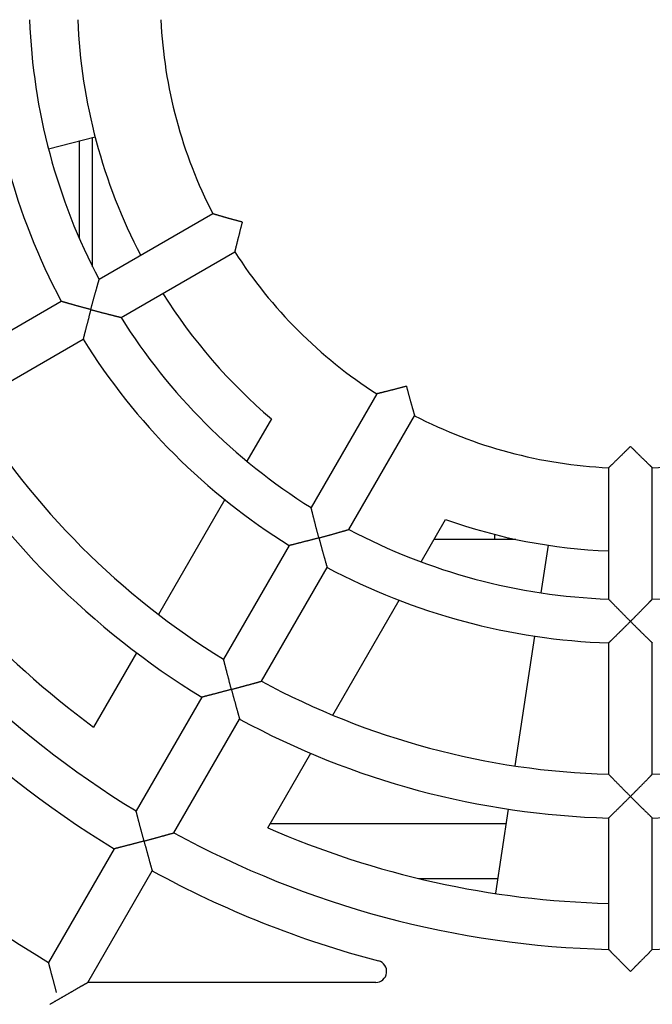
# Model space of a CAD drawing. Extents: x 156 to 2410, y 162 to 1307.
# Drawn here: x 1921 to 1950, y 1198 to 1243 of the extents above; entities that cross this region are included whole.
import ezdxf

# ---------------------------------------------------------------- set-up
doc = ezdxf.new("R2010")
doc.units = 0
doc.header["$LTSCALE"] = 97.777778
doc.header["$MEASUREMENT"] = 0
doc.layers.get('0').update_dxf_attribs({"linetype": 'CONTINUOUS'})

msp = doc.modelspace()

# ---------------------------------------------------------------- linework, layer by layer
at = {"color": 7, "linetype": 'Continuous'}
for p, q in [((1924.43527, 1237.53503), (1922.30733, 1236.98187)), ((1924.32149, 1231.6101), (1924.32149, 1237.50545)), ((1923.72149, 1232.89076), (1923.72149, 1237.34948)), ((1929.82209, 1234.02783), (1924.62154, 1231.02529)), ((1925.62154, 1229.29324), (1930.82209, 1232.29578)), ((1922.88842, 1230.02468), (1917.68979, 1227.02324)), ((1918.68979, 1225.29119), (1923.88842, 1228.29263)), ((1937.3171, 1225.80078), (1934.31456, 1220.60023)), ((1932.49862, 1224.65493), (1931.38214, 1222.72113)), ((1936.04661, 1219.60023), (1939.04915, 1224.80078)), ((1947.92149, 1222.42344), (1947.92149, 1216.41836)), ((1949.92149, 1216.41836), (1949.92149, 1222.42344)), ((1930.36873, 1220.96584), (1927.33757, 1215.71573)), ((1939.34957, 1218.12113), (1940.46606, 1220.05493)), ((1943.6793, 1219.15017), (1939.94369, 1219.15017)), ((1942.72149, 1219.15017), (1942.72149, 1219.38563)), ((1943.32149, 1219.15017), (1943.32149, 1219.23813)), ((1933.31394, 1218.86711), (1930.31251, 1213.66847)), ((1945.15072, 1218.88275), (1944.82303, 1216.70868)), ((1932.04456, 1212.66847), (1935.04599, 1217.86711)), ((1935.30506, 1211.11582), (1938.33616, 1216.36584)), ((1944.52496, 1214.73111), (1943.63049, 1208.79671)), ((1947.92149, 1214.41713), (1947.92149, 1208.41426)), ((1949.92149, 1208.41426), (1949.92149, 1214.41713)), ((1926.33018, 1213.97088), (1924.36595, 1210.56873)), ((1929.31213, 1211.93577), (1926.31121, 1206.73802)), ((1928.04326, 1205.73802), (1931.04418, 1210.93577)), ((1932.33338, 1205.96873), (1934.29761, 1209.37088)), ((1943.3324, 1206.81902), (1942.75379, 1202.98017)), ((1943.23159, 1206.15017), (1932.43814, 1206.15017)), ((1947.92149, 1206.41351), (1947.92149, 1200.41167)), ((1949.92149, 1200.41167), (1949.92149, 1206.41351)), ((1925.31096, 1205.00554), (1922.31032, 1199.80827)), ((1924.09543, 1198.90017), (1927.04301, 1204.00554)), ((1939.23525, 1203.65017), (1942.85478, 1203.65017)), ((1937.27031, 1198.90017), (1924.09543, 1198.90017))]:
    msp.add_line(p, q, dxfattribs=at)
for centre, radius, start, end in [((1948.92149, 1243.90017), 29.5, 181.942602, 208.057398), ((1948.92149, 1243.90017), 27.5, 182.083942, 207.916058), ((1948.92149, 1243.90017), 21.5, 182.665882, 207.334118), ((1948.92149, 1243.90017), 25.3, 182.268334, 207.735244), ((1948.92149, 1243.90017), 21.5, 212.665882, 237.334118), ((1948.92149, 1243.90017), 25.3, 212.266393, 229.524318), ((1948.92149, 1243.90017), 27.5, 212.083942, 237.916058), ((1948.92149, 1243.90017), 29.5, 211.942602, 238.057398), ((1948.92149, 1243.90017), 35.5, 211.614179, 238.385821), ((1948.92149, 1243.90017), 21.5, 242.665882, 267.334118), ((1948.92149, 1243.90017), 21.5, 272.665882, 297.334118), ((1948.92149, 1243.90017), 37.5, 211.528069, 238.471931), ((1948.92149, 1243.90017), 41.4, 211.385973, 233.62063), ((1948.92149, 1243.90017), 43.5, 211.31726, 238.68274), ((1948.92149, 1243.90017), 45.5, 211.259349, 238.740651), ((1948.92149, 1243.90017), 25.3, 250.475683, 267.730462), ((1948.92149, 1243.90017), 27.5, 242.083942, 267.916058), ((1948.92149, 1243.90017), 27.5, 272.083942, 297.916058), ((1948.92149, 1243.90017), 29.5, 241.942602, 268.057398), ((1948.92149, 1243.90017), 51.5, 211.112609, 238.887391), ((1948.92149, 1243.90017), 35.5, 241.614179, 268.385821), ((1948.92149, 1243.90017), 35.5, 271.614179, 298.385821), ((1948.92149, 1243.90017), 37.5, 241.528069, 268.471931), ((1948.92149, 1243.90017), 37.5, 271.528069, 298.471931), ((1948.92149, 1243.90017), 43.5, 241.31726, 268.68274), ((1948.92149, 1243.90017), 41.4, 246.37937, 268.614035), ((1948.92149, 1243.90017), 43.5, 271.31726, 298.68274), ((1948.92149, 1243.90017), 45.5, 241.259349, 255.327923), ((1937.27031, 1199.40017), 0.5, 270, 75.327923)]:
    msp.add_arc(centre, radius, start, end, dxfattribs=at)
for points, knots in [([(1931.16797, 1233.65017), (1931.14922, 1233.6552), (1931.11156, 1233.66531), (1931.05488, 1233.68059), (1930.99782, 1233.69603), (1930.94052, 1233.7116), (1930.88311, 1233.72726), (1930.82571, 1233.74299), (1930.76844, 1233.75873), (1930.71144, 1233.77447), (1930.65481, 1233.79017), (1930.59869, 1233.80578), (1930.5432, 1233.82128), (1930.48846, 1233.83662), (1930.43461, 1233.85177), (1930.38178, 1233.86668), (1930.33011, 1233.88131), (1930.27974, 1233.89563), (1930.23083, 1233.90957), (1930.18355, 1233.92309), (1930.13808, 1233.93614), (1930.0946, 1233.94865), (1930.05332, 1233.96056), (1930.01447, 1233.97179), (1929.97831, 1233.98227), (1929.94512, 1233.99192), (1929.91518, 1234.00063), (1929.88884, 1234.00831), (1929.86645, 1234.01485), (1929.84839, 1234.02013), (1929.83504, 1234.02404), (1929.8268, 1234.02645), (1929.82305, 1234.02755), (1929.82209, 1234.02783)], [0, 0, 0, 0, 0.05822276, 0.11697753, 0.17613064, 0.23554944, 0.29510274, 0.35466076, 0.41409499, 0.47327765, 0.53208116, 0.59037737, 0.64803718, 0.70492839, 0.76091566, 0.8158595, 0.86961475, 0.92202907, 0.97294113, 1.02217871, 1.06955671, 1.11487479, 1.15791498, 1.1984387, 1.23618293, 1.27085889, 1.30214971, 1.32970991, 1.35316676, 1.37212457, 1.38617234, 1.39489513, 1.39788862, 1.39788862, 1.39788862, 1.39788862]), ([(1931.16797, 1233.65017), (1931.16295, 1233.63143), (1931.15287, 1233.59376), (1931.13776, 1233.53703), (1931.12261, 1233.47989), (1931.10744, 1233.42249), (1931.0923, 1233.36493), (1931.07722, 1233.30736), (1931.06222, 1233.2499), (1931.04735, 1233.19266), (1931.03263, 1233.13577), (1931.01809, 1233.07936), (1931.00376, 1233.02355), (1930.98968, 1232.96848), (1930.97587, 1232.91427), (1930.96237, 1232.86106), (1930.94921, 1232.80899), (1930.93642, 1232.75822), (1930.92405, 1232.70889), (1930.91212, 1232.66119), (1930.90068, 1232.61528), (1930.88977, 1232.57137), (1930.87944, 1232.52967), (1930.86975, 1232.49041), (1930.86075, 1232.45385), (1930.8525, 1232.42028), (1930.84508, 1232.39), (1930.83856, 1232.36335), (1930.83303, 1232.34069), (1930.82857, 1232.32241), (1930.82528, 1232.30889), (1930.82325, 1232.30055), (1930.82233, 1232.29675), (1930.82209, 1232.29578)], [0, 0, 0, 0, 0.05822276, 0.11697753, 0.17613064, 0.23554944, 0.29510274, 0.35466076, 0.41409499, 0.47327765, 0.53208116, 0.59037737, 0.64803718, 0.70492839, 0.76091566, 0.8158595, 0.86961475, 0.92202907, 0.97294113, 1.02217871, 1.06955671, 1.11487479, 1.15791498, 1.1984387, 1.23618293, 1.27085889, 1.30214971, 1.32970991, 1.35316676, 1.37212457, 1.38617234, 1.39489513, 1.39788862, 1.39788862, 1.39788862, 1.39788862]), ([(1924.23977, 1229.65017), (1924.24471, 1229.66863), (1924.25466, 1229.7057), (1924.26967, 1229.7615), (1924.28484, 1229.81768), (1924.30011, 1229.87411), (1924.31545, 1229.93065), (1924.33085, 1229.98719), (1924.34625, 1230.0436), (1924.36163, 1230.09978), (1924.37696, 1230.15561), (1924.39221, 1230.21099), (1924.40735, 1230.2658), (1924.42234, 1230.31993), (1924.43715, 1230.37327), (1924.45176, 1230.42571), (1924.46611, 1230.47713), (1924.48019, 1230.52741), (1924.49394, 1230.57642), (1924.50733, 1230.62402), (1924.52032, 1230.67007), (1924.53285, 1230.7144), (1924.54487, 1230.75683), (1924.55633, 1230.79718), (1924.56715, 1230.83522), (1924.57726, 1230.8707), (1924.58659, 1230.90335), (1924.59503, 1230.93287), (1924.60249, 1230.95892), (1924.60885, 1230.98111), (1924.61401, 1230.99907), (1924.61783, 1231.01237), (1924.62019, 1231.02059), (1924.62127, 1231.02434), (1924.62154, 1231.02529)], [0, 0, 0, 0, 0.0573077, 0.11514712, 0.17338159, 0.23187778, 0.29050623, 0.34914147, 0.4076618, 0.46594872, 0.52388621, 0.58135993, 0.63825737, 0.69446364, 0.74986313, 0.80433811, 0.8577672, 0.91002379, 0.96097422, 1.01047578, 1.05837457, 1.10450302, 1.14867716, 1.19069348, 1.23032555, 1.26731736, 1.30138316, 1.33220341, 1.3594235, 1.38265498, 1.4014805, 1.41546343, 1.42416269, 1.42715189, 1.42715189, 1.42715189, 1.42715189]), ([(1924.23977, 1229.65017), (1924.22097, 1229.65521), (1924.18322, 1229.66534), (1924.12639, 1229.68063), (1924.06918, 1229.69607), (1924.01172, 1229.71163), (1923.95415, 1229.72726), (1923.89659, 1229.74293), (1923.83916, 1229.75861), (1923.78198, 1229.77426), (1923.72519, 1229.78986), (1923.6689, 1229.80536), (1923.61324, 1229.82073), (1923.55833, 1229.83593), (1923.50431, 1229.85093), (1923.4513, 1229.86568), (1923.39944, 1229.88015), (1923.34889, 1229.89429), (1923.29979, 1229.90806), (1923.25231, 1229.92141), (1923.20662, 1229.93427), (1923.16293, 1229.94661), (1923.12143, 1229.95835), (1923.08235, 1229.96942), (1923.04596, 1229.97975), (1923.01253, 1229.98926), (1922.98237, 1229.99784), (1922.95581, 1230.00542), (1922.93323, 1230.01187), (1922.91499, 1230.01708), (1922.90151, 1230.02093), (1922.89318, 1230.02331), (1922.88939, 1230.0244), (1922.88842, 1230.02468)], [0, 0, 0, 0, 0.0583639, 0.11726445, 0.17656558, 0.23613268, 0.29583294, 0.35553548, 0.41511103, 0.47443152, 0.53336938, 0.59179683, 0.64958544, 0.70660388, 0.76271788, 0.8177892, 0.87167407, 0.92422153, 0.97527165, 1.02465351, 1.07218304, 1.11766065, 1.16086865, 1.20156801, 1.23949436, 1.27435644, 1.30583355, 1.3335748, 1.35720047, 1.37630636, 1.39047189, 1.39927211, 1.40229327, 1.40229327, 1.40229327, 1.40229327]), ([(1924.23977, 1229.65017), (1924.23473, 1229.63138), (1924.22463, 1229.59362), (1924.20946, 1229.53676), (1924.19422, 1229.47949), (1924.17896, 1229.42196), (1924.16371, 1229.36428), (1924.1485, 1229.30659), (1924.13337, 1229.24902), (1924.11834, 1229.19168), (1924.10345, 1229.13469), (1924.08873, 1229.0782), (1924.07421, 1229.02231), (1924.05992, 1228.96715), (1924.0459, 1228.91287), (1924.03217, 1228.85958), (1924.01877, 1228.80744), (1924.00574, 1228.75659), (1923.99312, 1228.70719), (1923.98093, 1228.6594), (1923.96923, 1228.6134), (1923.95807, 1228.56939), (1923.94748, 1228.52758), (1923.93753, 1228.4882), (1923.92828, 1228.45152), (1923.9198, 1228.41782), (1923.91216, 1228.3874), (1923.90544, 1228.36062), (1923.89973, 1228.33783), (1923.89512, 1228.31943), (1923.89172, 1228.30583), (1923.88962, 1228.29742), (1923.88867, 1228.2936), (1923.88842, 1228.29263)], [0, 0, 0, 0, 0.0583639, 0.11726445, 0.17656558, 0.23613268, 0.29583294, 0.35553548, 0.41511103, 0.47443152, 0.53336938, 0.59179683, 0.64958544, 0.70660388, 0.76271788, 0.8177892, 0.87167407, 0.92422153, 0.97527165, 1.02465351, 1.07218304, 1.11766065, 1.16086865, 1.20156801, 1.23949436, 1.27435644, 1.30583355, 1.3335748, 1.35720047, 1.37630636, 1.39047189, 1.39927211, 1.40229327, 1.40229327, 1.40229327, 1.40229327]), ([(1924.23977, 1229.65017), (1924.25822, 1229.64523), (1924.29529, 1229.63531), (1924.35114, 1229.62041), (1924.40737, 1229.60545), (1924.46387, 1229.59046), (1924.52051, 1229.57548), (1924.57717, 1229.56055), (1924.63373, 1229.54568), (1924.69007, 1229.53091), (1924.74609, 1229.51627), (1924.80167, 1229.50179), (1924.8567, 1229.48749), (1924.91108, 1229.47341), (1924.96468, 1229.45957), (1925.01739, 1229.44599), (1925.0691, 1229.43272), (1925.11968, 1229.41977), (1925.169, 1229.40717), (1925.21692, 1229.39497), (1925.2633, 1229.38319), (1925.30795, 1229.37188), (1925.35071, 1229.36108), (1925.39138, 1229.35082), (1925.42973, 1229.34118), (1925.46552, 1229.33219), (1925.49846, 1229.32394), (1925.52825, 1229.31649), (1925.55453, 1229.30993), (1925.57694, 1229.30434), (1925.59506, 1229.29983), (1925.60849, 1229.29649), (1925.61679, 1229.29442), (1925.62057, 1229.29348), (1925.62154, 1229.29324)], [0, 0, 0, 0, 0.0573077, 0.11514712, 0.17338159, 0.23187778, 0.29050623, 0.34914147, 0.4076618, 0.46594872, 0.52388621, 0.58135993, 0.63825737, 0.69446364, 0.74986313, 0.80433811, 0.8577672, 0.91002379, 0.96097422, 1.01047578, 1.05837457, 1.10450302, 1.14867716, 1.19069348, 1.23032555, 1.26731736, 1.30138316, 1.33220341, 1.3594235, 1.38265498, 1.4014805, 1.41546343, 1.42416269, 1.42715189, 1.42715189, 1.42715189, 1.42715189]), ([(1938.67149, 1226.14665), (1938.65274, 1226.14163), (1938.61507, 1226.13156), (1938.55834, 1226.11645), (1938.50121, 1226.10129), (1938.4438, 1226.08613), (1938.38625, 1226.07099), (1938.32868, 1226.0559), (1938.27121, 1226.04091), (1938.21397, 1226.02603), (1938.15709, 1226.01131), (1938.10068, 1225.99677), (1938.04487, 1225.98245), (1937.9898, 1225.96836), (1937.93559, 1225.95456), (1937.88238, 1225.94106), (1937.83031, 1225.9279), (1937.77953, 1225.91511), (1937.73021, 1225.90273), (1937.6825, 1225.8908), (1937.63659, 1225.87936), (1937.59268, 1225.86845), (1937.55098, 1225.85813), (1937.51173, 1225.84843), (1937.47517, 1225.83943), (1937.4416, 1225.83118), (1937.41132, 1225.82376), (1937.38467, 1225.81725), (1937.36201, 1225.81171), (1937.34372, 1225.80726), (1937.33021, 1225.80397), (1937.32186, 1225.80194), (1937.31807, 1225.80101), (1937.3171, 1225.80078)], [0, 0, 0, 0, 0.05822276, 0.11697753, 0.17613064, 0.23554944, 0.29510274, 0.35466076, 0.41409499, 0.47327765, 0.53208116, 0.59037737, 0.64803718, 0.70492839, 0.76091566, 0.8158595, 0.86961475, 0.92202907, 0.97294113, 1.02217871, 1.06955671, 1.11487479, 1.15791498, 1.1984387, 1.23618293, 1.27085889, 1.30214971, 1.32970991, 1.35316676, 1.37212457, 1.38617234, 1.39489513, 1.39788862, 1.39788862, 1.39788862, 1.39788862]), ([(1938.67149, 1226.14665), (1938.67651, 1226.12791), (1938.68662, 1226.09025), (1938.7019, 1226.03356), (1938.71735, 1225.9765), (1938.73292, 1225.91921), (1938.74858, 1225.8618), (1938.7643, 1225.80439), (1938.78005, 1225.74713), (1938.79579, 1225.69012), (1938.81148, 1225.6335), (1938.8271, 1225.57737), (1938.84259, 1225.52188), (1938.85793, 1225.46714), (1938.87308, 1225.41329), (1938.88799, 1225.36046), (1938.90263, 1225.30879), (1938.91694, 1225.25842), (1938.93089, 1225.20952), (1938.94441, 1225.16224), (1938.95746, 1225.11676), (1938.96997, 1225.07328), (1938.98187, 1225.032), (1938.99311, 1224.99316), (1939.00359, 1224.957), (1939.01323, 1224.9238), (1939.02195, 1224.89387), (1939.02963, 1224.86753), (1939.03617, 1224.84514), (1939.04145, 1224.82707), (1939.04536, 1224.81373), (1939.04777, 1224.80548), (1939.04887, 1224.80174), (1939.04915, 1224.80078)], [0, 0, 0, 0, 0.05822276, 0.11697753, 0.17613064, 0.23554944, 0.29510274, 0.35466076, 0.41409499, 0.47327765, 0.53208116, 0.59037737, 0.64803718, 0.70492839, 0.76091566, 0.8158595, 0.86961475, 0.92202907, 0.97294113, 1.02217871, 1.06955671, 1.11487479, 1.15791498, 1.1984387, 1.23618293, 1.27085889, 1.30214971, 1.32970991, 1.35316676, 1.37212457, 1.38617234, 1.39489513, 1.39788862, 1.39788862, 1.39788862, 1.39788862]), ([(1948.92149, 1223.40017), (1948.90777, 1223.38645), (1948.88018, 1223.35889), (1948.8386, 1223.31744), (1948.7967, 1223.27575), (1948.75457, 1223.23391), (1948.7123, 1223.19203), (1948.66998, 1223.15018), (1948.62771, 1223.10846), (1948.58558, 1223.06696), (1948.54367, 1223.02576), (1948.50209, 1222.98497), (1948.46092, 1222.94466), (1948.42027, 1222.90492), (1948.38023, 1222.86586), (1948.3409, 1222.82756), (1948.30238, 1222.79013), (1948.2648, 1222.75367), (1948.22828, 1222.71829), (1948.19293, 1222.68411), (1948.15889, 1222.65125), (1948.12632, 1222.61984), (1948.09536, 1222.59005), (1948.06621, 1222.56203), (1948.03906, 1222.53595), (1948.0141, 1222.51202), (1947.99159, 1222.49046), (1947.97177, 1222.47149), (1947.95491, 1222.45537), (1947.94131, 1222.44236), (1947.93125, 1222.43276), (1947.92504, 1222.42683), (1947.92221, 1222.42413), (1947.92149, 1222.42344)], [0, 0, 0, 0, 0.05822276, 0.11697753, 0.17613064, 0.23554944, 0.29510274, 0.35466076, 0.41409499, 0.47327765, 0.53208116, 0.59037737, 0.64803718, 0.70492839, 0.76091566, 0.8158595, 0.86961475, 0.92202907, 0.97294113, 1.02217871, 1.06955671, 1.11487479, 1.15791498, 1.1984387, 1.23618293, 1.27085889, 1.30214971, 1.32970991, 1.35316676, 1.37212457, 1.38617234, 1.39489513, 1.39788862, 1.39788862, 1.39788862, 1.39788862]), ([(1948.92149, 1223.40017), (1948.93521, 1223.38645), (1948.9628, 1223.35889), (1949.00438, 1223.31744), (1949.04628, 1223.27575), (1949.08841, 1223.23391), (1949.13068, 1223.19203), (1949.173, 1223.15018), (1949.21527, 1223.10846), (1949.2574, 1223.06696), (1949.29931, 1223.02576), (1949.34089, 1222.98497), (1949.38205, 1222.94466), (1949.42271, 1222.90492), (1949.46275, 1222.86586), (1949.50208, 1222.82756), (1949.54059, 1222.79013), (1949.57817, 1222.75367), (1949.6147, 1222.71829), (1949.65005, 1222.68411), (1949.68409, 1222.65125), (1949.71666, 1222.61984), (1949.74761, 1222.59005), (1949.77676, 1222.56203), (1949.80392, 1222.53595), (1949.82887, 1222.51202), (1949.85139, 1222.49046), (1949.87121, 1222.47149), (1949.88807, 1222.45537), (1949.90167, 1222.44236), (1949.91173, 1222.43276), (1949.91794, 1222.42683), (1949.92077, 1222.42413), (1949.92149, 1222.42344)], [0, 0, 0, 0, 0.05822276, 0.11697753, 0.17613064, 0.23554944, 0.29510274, 0.35466076, 0.41409499, 0.47327765, 0.53208116, 0.59037737, 0.64803718, 0.70492839, 0.76091566, 0.8158595, 0.86961475, 0.92202907, 0.97294113, 1.02217871, 1.06955671, 1.11487479, 1.15791498, 1.1984387, 1.23618293, 1.27085889, 1.30214971, 1.32970991, 1.35316676, 1.37212457, 1.38617234, 1.39489513, 1.39788862, 1.39788862, 1.39788862, 1.39788862]), ([(1934.67149, 1219.21845), (1934.66655, 1219.2369), (1934.65662, 1219.27398), (1934.64173, 1219.32982), (1934.62677, 1219.38605), (1934.61178, 1219.44255), (1934.5968, 1219.49919), (1934.58186, 1219.55585), (1934.56699, 1219.61241), (1934.55222, 1219.66875), (1934.53759, 1219.72477), (1934.5231, 1219.78035), (1934.50881, 1219.83539), (1934.49473, 1219.88976), (1934.48088, 1219.94336), (1934.46731, 1219.99608), (1934.45403, 1220.04779), (1934.44108, 1220.09837), (1934.42849, 1220.14769), (1934.41629, 1220.19561), (1934.40451, 1220.24198), (1934.3932, 1220.28664), (1934.38239, 1220.3294), (1934.37214, 1220.37007), (1934.36249, 1220.40842), (1934.35351, 1220.4442), (1934.34526, 1220.47715), (1934.33781, 1220.50693), (1934.33124, 1220.53321), (1934.32566, 1220.55562), (1934.32114, 1220.57375), (1934.3178, 1220.58717), (1934.31574, 1220.59548), (1934.3148, 1220.59926), (1934.31456, 1220.60023)], [0, 0, 0, 0, 0.0573077, 0.11514712, 0.17338159, 0.23187778, 0.29050623, 0.34914147, 0.4076618, 0.46594872, 0.52388621, 0.58135993, 0.63825737, 0.69446364, 0.74986313, 0.80433811, 0.8577672, 0.91002379, 0.96097422, 1.01047578, 1.05837457, 1.10450302, 1.14867716, 1.19069348, 1.23032555, 1.26731736, 1.30138316, 1.33220341, 1.3594235, 1.38265498, 1.4014805, 1.41546343, 1.42416269, 1.42715189, 1.42715189, 1.42715189, 1.42715189]), ([(1934.67149, 1219.21845), (1934.68994, 1219.22339), (1934.72701, 1219.23334), (1934.78282, 1219.24836), (1934.839, 1219.26352), (1934.89542, 1219.27879), (1934.95196, 1219.29414), (1935.0085, 1219.30953), (1935.06492, 1219.32493), (1935.1211, 1219.34032), (1935.17693, 1219.35565), (1935.23231, 1219.3709), (1935.28711, 1219.38603), (1935.34124, 1219.40102), (1935.39458, 1219.41584), (1935.44702, 1219.43044), (1935.49844, 1219.4448), (1935.54872, 1219.45887), (1935.59773, 1219.47263), (1935.64533, 1219.48602), (1935.69138, 1219.499), (1935.73571, 1219.51154), (1935.77815, 1219.52356), (1935.81849, 1219.53501), (1935.85653, 1219.54583), (1935.89201, 1219.55595), (1935.92467, 1219.56527), (1935.95419, 1219.57371), (1935.98023, 1219.58117), (1936.00243, 1219.58754), (1936.02038, 1219.59269), (1936.03368, 1219.59651), (1936.04191, 1219.59887), (1936.04565, 1219.59995), (1936.04661, 1219.60023)], [0, 0, 0, 0, 0.0573077, 0.11514712, 0.17338159, 0.23187778, 0.29050623, 0.34914147, 0.4076618, 0.46594872, 0.52388621, 0.58135993, 0.63825737, 0.69446364, 0.74986313, 0.80433811, 0.8577672, 0.91002379, 0.96097422, 1.01047578, 1.05837457, 1.10450302, 1.14867716, 1.19069348, 1.23032555, 1.26731736, 1.30138316, 1.33220341, 1.3594235, 1.38265498, 1.4014805, 1.41546343, 1.42416269, 1.42715189, 1.42715189, 1.42715189, 1.42715189]), ([(1934.67149, 1219.21845), (1934.6527, 1219.21341), (1934.61494, 1219.20331), (1934.55807, 1219.18814), (1934.50081, 1219.17291), (1934.44327, 1219.15765), (1934.3856, 1219.1424), (1934.32791, 1219.12719), (1934.27033, 1219.11205), (1934.21299, 1219.09702), (1934.15601, 1219.08213), (1934.09951, 1219.06741), (1934.04362, 1219.05289), (1933.98847, 1219.0386), (1933.93418, 1219.02458), (1933.8809, 1219.01085), (1933.82876, 1218.99746), (1933.77791, 1218.98443), (1933.7285, 1218.9718), (1933.68071, 1218.95962), (1933.63471, 1218.94792), (1933.5907, 1218.93675), (1933.54889, 1218.92617), (1933.50952, 1218.91622), (1933.47284, 1218.90697), (1933.43913, 1218.89849), (1933.40872, 1218.89084), (1933.38193, 1218.88412), (1933.35915, 1218.87841), (1933.34075, 1218.87381), (1933.32714, 1218.87041), (1933.31874, 1218.86831), (1933.31492, 1218.86735), (1933.31394, 1218.86711)], [0, 0, 0, 0, 0.0583639, 0.11726445, 0.17656558, 0.23613268, 0.29583294, 0.35553548, 0.41511103, 0.47443152, 0.53336938, 0.59179683, 0.64958544, 0.70660388, 0.76271788, 0.8177892, 0.87167407, 0.92422153, 0.97527165, 1.02465351, 1.07218304, 1.11766065, 1.16086865, 1.20156801, 1.23949436, 1.27435644, 1.30583355, 1.3335748, 1.35720047, 1.37630636, 1.39047189, 1.39927211, 1.40229327, 1.40229327, 1.40229327, 1.40229327]), ([(1934.67149, 1219.21845), (1934.67652, 1219.19966), (1934.68665, 1219.16191), (1934.70195, 1219.10507), (1934.71739, 1219.04786), (1934.73294, 1218.99041), (1934.74857, 1218.93283), (1934.76424, 1218.87527), (1934.77993, 1218.81784), (1934.79558, 1218.76067), (1934.81118, 1218.70387), (1934.82668, 1218.64758), (1934.84205, 1218.59192), (1934.85725, 1218.53701), (1934.87225, 1218.48299), (1934.887, 1218.42998), (1934.90147, 1218.37813), (1934.91561, 1218.32757), (1934.92938, 1218.27847), (1934.94272, 1218.23099), (1934.95559, 1218.18531), (1934.96792, 1218.14161), (1934.97966, 1218.10011), (1934.99073, 1218.06104), (1935.00107, 1218.02465), (1935.01057, 1217.99122), (1935.01916, 1217.96106), (1935.02673, 1217.9345), (1935.03318, 1217.91191), (1935.03839, 1217.89367), (1935.04225, 1217.88019), (1935.04463, 1217.87186), (1935.04571, 1217.86807), (1935.04599, 1217.86711)], [0, 0, 0, 0, 0.0583639, 0.11726445, 0.17656558, 0.23613268, 0.29583294, 0.35553548, 0.41511103, 0.47443152, 0.53336938, 0.59179683, 0.64958544, 0.70660388, 0.76271788, 0.8177892, 0.87167407, 0.92422153, 0.97527165, 1.02465351, 1.07218304, 1.11766065, 1.16086865, 1.20156801, 1.23949436, 1.27435644, 1.30583355, 1.3335748, 1.35720047, 1.37630636, 1.39047189, 1.39927211, 1.40229327, 1.40229327, 1.40229327, 1.40229327]), ([(1948.92149, 1215.40017), (1948.90798, 1215.41368), (1948.88085, 1215.44083), (1948.84003, 1215.48174), (1948.79896, 1215.52296), (1948.75773, 1215.5644), (1948.71644, 1215.60596), (1948.67517, 1215.64756), (1948.63401, 1215.6891), (1948.59305, 1215.73052), (1948.55236, 1215.77171), (1948.51203, 1215.8126), (1948.47214, 1215.85312), (1948.43275, 1215.89316), (1948.39396, 1215.93266), (1948.35585, 1215.97153), (1948.3185, 1216.00967), (1948.28199, 1216.047), (1948.24643, 1216.08342), (1948.2119, 1216.11882), (1948.17851, 1216.15309), (1948.14639, 1216.1861), (1948.11565, 1216.21773), (1948.08644, 1216.24783), (1948.0589, 1216.27622), (1948.03323, 1216.30272), (1948.00961, 1216.32712), (1947.98827, 1216.34919), (1947.96945, 1216.36867), (1947.9534, 1216.38528), (1947.94043, 1216.39872), (1947.93083, 1216.40868), (1947.92489, 1216.41484), (1947.92218, 1216.41764), (1947.92149, 1216.41836)], [0, 0, 0, 0, 0.0573077, 0.11514712, 0.17338159, 0.23187778, 0.29050623, 0.34914147, 0.4076618, 0.46594872, 0.52388621, 0.58135993, 0.63825737, 0.69446364, 0.74986313, 0.80433811, 0.8577672, 0.91002379, 0.96097422, 1.01047578, 1.05837457, 1.10450302, 1.14867716, 1.19069348, 1.23032555, 1.26731736, 1.30138316, 1.33220341, 1.3594235, 1.38265498, 1.4014805, 1.41546343, 1.42416269, 1.42715189, 1.42715189, 1.42715189, 1.42715189]), ([(1948.92149, 1215.40017), (1948.935, 1215.41368), (1948.96213, 1215.44083), (1949.00295, 1215.48174), (1949.04402, 1215.52296), (1949.08525, 1215.5644), (1949.12654, 1215.60596), (1949.16781, 1215.64756), (1949.20897, 1215.6891), (1949.24993, 1215.73052), (1949.29061, 1215.77171), (1949.33095, 1215.8126), (1949.37084, 1215.85312), (1949.41023, 1215.89316), (1949.44901, 1215.93266), (1949.48713, 1215.97153), (1949.52448, 1216.00967), (1949.56099, 1216.047), (1949.59655, 1216.08342), (1949.63108, 1216.11882), (1949.66446, 1216.15309), (1949.69659, 1216.1861), (1949.72733, 1216.21773), (1949.75654, 1216.24783), (1949.78407, 1216.27622), (1949.80975, 1216.30272), (1949.83336, 1216.32712), (1949.85471, 1216.34919), (1949.87353, 1216.36867), (1949.88957, 1216.38528), (1949.90255, 1216.39872), (1949.91215, 1216.40868), (1949.91809, 1216.41484), (1949.9208, 1216.41764), (1949.92149, 1216.41836)], [0, 0, 0, 0, 0.0573077, 0.11514712, 0.17338159, 0.23187778, 0.29050623, 0.34914147, 0.4076618, 0.46594872, 0.52388621, 0.58135993, 0.63825737, 0.69446364, 0.74986313, 0.80433811, 0.8577672, 0.91002379, 0.96097422, 1.01047578, 1.05837457, 1.10450302, 1.14867716, 1.19069348, 1.23032555, 1.26731736, 1.30138316, 1.33220341, 1.3594235, 1.38265498, 1.4014805, 1.41546343, 1.42416269, 1.42715189, 1.42715189, 1.42715189, 1.42715189]), ([(1948.92149, 1215.40017), (1948.90773, 1215.38642), (1948.88008, 1215.35879), (1948.83842, 1215.31722), (1948.79644, 1215.27539), (1948.75425, 1215.23341), (1948.71193, 1215.19137), (1948.66957, 1215.14935), (1948.62728, 1215.10745), (1948.58513, 1215.06577), (1948.54323, 1215.02438), (1948.50166, 1214.98338), (1948.46052, 1214.94286), (1948.4199, 1214.90291), (1948.3799, 1214.86362), (1948.34062, 1214.8251), (1948.30216, 1214.78742), (1948.26464, 1214.75071), (1948.22816, 1214.71508), (1948.19287, 1214.68063), (1948.15888, 1214.6475), (1948.12635, 1214.61582), (1948.09543, 1214.58575), (1948.06631, 1214.55745), (1948.03917, 1214.5311), (1948.01422, 1214.5069), (1947.9917, 1214.48507), (1947.97186, 1214.46586), (1947.95499, 1214.44952), (1947.94135, 1214.43634), (1947.93127, 1214.42659), (1947.92505, 1214.42057), (1947.92221, 1214.41783), (1947.92149, 1214.41713)], [0, 0, 0, 0, 0.0583639, 0.11726445, 0.17656558, 0.23613268, 0.29583294, 0.35553548, 0.41511103, 0.47443152, 0.53336938, 0.59179683, 0.64958544, 0.70660388, 0.76271788, 0.8177892, 0.87167407, 0.92422153, 0.97527165, 1.02465351, 1.07218304, 1.11766065, 1.16086865, 1.20156801, 1.23949436, 1.27435644, 1.30583355, 1.3335748, 1.35720047, 1.37630636, 1.39047189, 1.39927211, 1.40229327, 1.40229327, 1.40229327, 1.40229327]), ([(1948.92149, 1215.40017), (1948.93525, 1215.38642), (1948.9629, 1215.35879), (1949.00456, 1215.31722), (1949.04653, 1215.27539), (1949.08873, 1215.23341), (1949.13105, 1215.19137), (1949.17341, 1215.14935), (1949.2157, 1215.10745), (1949.25785, 1215.06577), (1949.29975, 1215.02438), (1949.34132, 1214.98338), (1949.38246, 1214.94286), (1949.42308, 1214.90291), (1949.46308, 1214.86362), (1949.50236, 1214.8251), (1949.54082, 1214.78742), (1949.57834, 1214.75071), (1949.61481, 1214.71508), (1949.65011, 1214.68063), (1949.6841, 1214.6475), (1949.71663, 1214.61582), (1949.74754, 1214.58575), (1949.77667, 1214.55745), (1949.80381, 1214.5311), (1949.82876, 1214.5069), (1949.85128, 1214.48507), (1949.87111, 1214.46586), (1949.88799, 1214.44952), (1949.90162, 1214.43634), (1949.9117, 1214.42659), (1949.91793, 1214.42057), (1949.92077, 1214.41783), (1949.92149, 1214.41713)], [0, 0, 0, 0, 0.0583639, 0.11726445, 0.17656558, 0.23613268, 0.29583294, 0.35553548, 0.41511103, 0.47443152, 0.53336938, 0.59179683, 0.64958544, 0.70660388, 0.76271788, 0.8177892, 0.87167407, 0.92422153, 0.97527165, 1.02465351, 1.07218304, 1.11766065, 1.16086865, 1.20156801, 1.23949436, 1.27435644, 1.30583355, 1.3335748, 1.35720047, 1.37630636, 1.39047189, 1.39927211, 1.40229327, 1.40229327, 1.40229327, 1.40229327]), ([(1930.67149, 1212.29025), (1930.66655, 1212.30867), (1930.65665, 1212.34569), (1930.64176, 1212.40143), (1930.6268, 1212.45757), (1930.61181, 1212.51397), (1930.59681, 1212.5705), (1930.58185, 1212.62706), (1930.56694, 1212.68351), (1930.55213, 1212.73976), (1930.53743, 1212.79567), (1930.52289, 1212.85115), (1930.50852, 1212.90608), (1930.49436, 1212.96035), (1930.48042, 1213.01385), (1930.46676, 1213.06645), (1930.45338, 1213.11806), (1930.44032, 1213.16852), (1930.42762, 1213.21773), (1930.41531, 1213.26553), (1930.40342, 1213.31178), (1930.39199, 1213.3563), (1930.38108, 1213.39893), (1930.37071, 1213.43946), (1930.36096, 1213.47767), (1930.35188, 1213.5133), (1930.34354, 1213.5461), (1930.33601, 1213.57574), (1930.32937, 1213.60188), (1930.32373, 1213.62416), (1930.31916, 1213.64217), (1930.31579, 1213.65551), (1930.3137, 1213.66376), (1930.31275, 1213.66751), (1930.31251, 1213.66847)], [0, 0, 0, 0, 0.05721581, 0.11496053, 0.17309909, 0.23149945, 0.2900332, 0.34857562, 0.40700545, 0.46520441, 0.52305648, 0.58044708, 0.63726328, 0.69338967, 0.74871, 0.80310576, 0.85645473, 0.9086294, 0.95949519, 1.0089085, 1.05671459, 1.10274524, 1.14681596, 1.18872308, 1.22824036, 1.2651127, 1.29905592, 1.32975303, 1.35685299, 1.37997211, 1.39869881, 1.41260306, 1.42125062, 1.42422138, 1.42422138, 1.42422138, 1.42422138]), ([(1930.67149, 1212.29025), (1930.68991, 1212.29518), (1930.72692, 1212.30511), (1930.78264, 1212.32009), (1930.83874, 1212.33521), (1930.89508, 1212.35042), (1930.95154, 1212.3657), (1931.008, 1212.38102), (1931.06434, 1212.39634), (1931.12046, 1212.41163), (1931.17623, 1212.42686), (1931.23155, 1212.44201), (1931.2863, 1212.45703), (1931.34038, 1212.4719), (1931.39368, 1212.48658), (1931.44607, 1212.50105), (1931.49745, 1212.51526), (1931.54768, 1212.52919), (1931.59665, 1212.54279), (1931.6442, 1212.55603), (1931.6902, 1212.56885), (1931.73447, 1212.58122), (1931.77684, 1212.59308), (1931.81712, 1212.60437), (1931.85509, 1212.61503), (1931.89049, 1212.62499), (1931.92306, 1212.63416), (1931.9525, 1212.64245), (1931.97845, 1212.64978), (1932.00057, 1212.65603), (1932.01845, 1212.66108), (1932.03169, 1212.66483), (1932.03988, 1212.66715), (1932.04361, 1212.6682), (1932.04456, 1212.66847)], [0, 0, 0, 0, 0.05721581, 0.11496053, 0.17309909, 0.23149945, 0.2900332, 0.34857562, 0.40700545, 0.46520441, 0.52305648, 0.58044708, 0.63726328, 0.69338967, 0.74871, 0.80310576, 0.85645473, 0.9086294, 0.95949519, 1.0089085, 1.05671459, 1.10274524, 1.14681596, 1.18872308, 1.22824036, 1.2651127, 1.29905592, 1.32975303, 1.35685299, 1.37997211, 1.39869881, 1.41260306, 1.42125062, 1.42422138, 1.42422138, 1.42422138, 1.42422138]), ([(1930.67149, 1212.29025), (1930.65267, 1212.2852), (1930.61486, 1212.27508), (1930.55792, 1212.25988), (1930.50057, 1212.2446), (1930.44297, 1212.22929), (1930.38522, 1212.21397), (1930.32747, 1212.19869), (1930.26983, 1212.18348), (1930.21243, 1212.16836), (1930.15539, 1212.15337), (1930.09884, 1212.13855), (1930.04291, 1212.12392), (1929.98771, 1212.10951), (1929.93338, 1212.09537), (1929.88005, 1212.08151), (1929.82787, 1212.06798), (1929.77698, 1212.05481), (1929.72753, 1212.04204), (1929.67969, 1212.02971), (1929.63363, 1212.01786), (1929.58957, 1212.00655), (1929.5477, 1211.99582), (1929.50826, 1211.98572), (1929.4715, 1211.97633), (1929.43772, 1211.96771), (1929.40723, 1211.95994), (1929.38037, 1211.9531), (1929.35751, 1211.94729), (1929.33905, 1211.9426), (1929.32539, 1211.93913), (1929.31695, 1211.93699), (1929.31311, 1211.93602), (1929.31213, 1211.93577)], [0, 0, 0, 0, 0.05844514, 0.11742958, 0.17681588, 0.23646825, 0.29625299, 0.35603854, 0.41569522, 0.47509477, 0.53410966, 0.59261233, 0.65047471, 0.70756599, 0.76375253, 0.81889682, 0.87285588, 0.92547957, 0.97660876, 1.02607328, 1.0736897, 1.11925887, 1.16256325, 1.20336362, 1.24139482, 1.27636419, 1.30794882, 1.3357947, 1.35951805, 1.37870972, 1.39294351, 1.40178863, 1.40482584, 1.40482584, 1.40482584, 1.40482584]), ([(1930.67149, 1212.29025), (1930.67653, 1212.27143), (1930.68667, 1212.23362), (1930.70198, 1212.1767), (1930.71742, 1212.11941), (1930.73296, 1212.06186), (1930.74857, 1212.0042), (1930.76421, 1211.94654), (1930.77986, 1211.88901), (1930.79546, 1211.83175), (1930.811, 1211.77486), (1930.82644, 1211.71847), (1930.84174, 1211.66271), (1930.85686, 1211.60771), (1930.87177, 1211.55358), (1930.88644, 1211.50047), (1930.90081, 1211.44852), (1930.91485, 1211.39786), (1930.92852, 1211.34865), (1930.94176, 1211.30105), (1930.95453, 1211.25525), (1930.96676, 1211.21143), (1930.9784, 1211.1698), (1930.98938, 1211.13059), (1930.99962, 1211.09407), (1931.00905, 1211.06051), (1931.01757, 1211.03021), (1931.02508, 1211.00353), (1931.03147, 1210.98083), (1931.03664, 1210.9625), (1931.04047, 1210.94893), (1931.04283, 1210.94056), (1931.04391, 1210.93674), (1931.04418, 1210.93577)], [0, 0, 0, 0, 0.05844514, 0.11742958, 0.17681588, 0.23646825, 0.29625299, 0.35603854, 0.41569522, 0.47509477, 0.53410966, 0.59261233, 0.65047471, 0.70756599, 0.76375253, 0.81889682, 0.87285588, 0.92547957, 0.97660876, 1.02607328, 1.0736897, 1.11925887, 1.16256325, 1.20336362, 1.24139482, 1.27636419, 1.30794882, 1.3357947, 1.35951805, 1.37870972, 1.39294351, 1.40178863, 1.40482584, 1.40482584, 1.40482584, 1.40482584]), ([(1948.92149, 1207.40017), (1948.908, 1207.41366), (1948.88091, 1207.44076), (1948.84015, 1207.4816), (1948.79913, 1207.52273), (1948.75794, 1207.56408), (1948.71669, 1207.60554), (1948.67545, 1207.64704), (1948.63431, 1207.68848), (1948.59336, 1207.72978), (1948.55268, 1207.77086), (1948.51234, 1207.81163), (1948.47244, 1207.85202), (1948.43304, 1207.89193), (1948.39422, 1207.9313), (1948.35608, 1207.97002), (1948.3187, 1208.00802), (1948.28215, 1208.0452), (1948.24655, 1208.08146), (1948.21199, 1208.1167), (1948.17857, 1208.15081), (1948.14641, 1208.18366), (1948.11564, 1208.21511), (1948.0864, 1208.24503), (1948.05886, 1208.27325), (1948.03317, 1208.29957), (1948.00955, 1208.3238), (1947.98821, 1208.3457), (1947.96939, 1208.36502), (1947.95336, 1208.38149), (1947.9404, 1208.39481), (1947.93081, 1208.40467), (1947.92488, 1208.41077), (1947.92218, 1208.41355), (1947.92149, 1208.41426)], [0, 0, 0, 0, 0.05721581, 0.11496053, 0.17309909, 0.23149945, 0.2900332, 0.34857562, 0.40700545, 0.46520441, 0.52305648, 0.58044708, 0.63726328, 0.69338967, 0.74871, 0.80310576, 0.85645473, 0.9086294, 0.95949519, 1.0089085, 1.05671459, 1.10274524, 1.14681596, 1.18872308, 1.22824036, 1.2651127, 1.29905592, 1.32975303, 1.35685299, 1.37997211, 1.39869881, 1.41260306, 1.42125062, 1.42422138, 1.42422138, 1.42422138, 1.42422138]), ([(1948.92149, 1207.40017), (1948.93498, 1207.41366), (1948.96206, 1207.44076), (1949.00283, 1207.4816), (1949.04385, 1207.52273), (1949.08504, 1207.56408), (1949.12629, 1207.60554), (1949.16753, 1207.64704), (1949.20867, 1207.68848), (1949.24962, 1207.72978), (1949.2903, 1207.77086), (1949.33063, 1207.81163), (1949.37054, 1207.85202), (1949.40994, 1207.89193), (1949.44876, 1207.9313), (1949.4869, 1207.97002), (1949.52428, 1208.00802), (1949.56082, 1208.0452), (1949.59643, 1208.08146), (1949.63099, 1208.1167), (1949.66441, 1208.15081), (1949.69657, 1208.18366), (1949.72734, 1208.21511), (1949.75657, 1208.24503), (1949.78412, 1208.27325), (1949.80981, 1208.29957), (1949.83343, 1208.3238), (1949.85477, 1208.3457), (1949.87359, 1208.36502), (1949.88962, 1208.38149), (1949.90258, 1208.39481), (1949.91217, 1208.40467), (1949.9181, 1208.41077), (1949.9208, 1208.41355), (1949.92149, 1208.41426)], [0, 0, 0, 0, 0.05721581, 0.11496053, 0.17309909, 0.23149945, 0.2900332, 0.34857562, 0.40700545, 0.46520441, 0.52305648, 0.58044708, 0.63726328, 0.69338967, 0.74871, 0.80310576, 0.85645473, 0.9086294, 0.95949519, 1.0089085, 1.05671459, 1.10274524, 1.14681596, 1.18872308, 1.22824036, 1.2651127, 1.29905592, 1.32975303, 1.35685299, 1.37997211, 1.39869881, 1.41260306, 1.42125062, 1.42422138, 1.42422138, 1.42422138, 1.42422138]), ([(1948.92149, 1207.40017), (1948.90771, 1207.3864), (1948.88003, 1207.35873), (1948.83832, 1207.31709), (1948.7963, 1207.27519), (1948.75406, 1207.23312), (1948.71171, 1207.19099), (1948.66933, 1207.14888), (1948.62702, 1207.10688), (1948.58487, 1207.06509), (1948.54297, 1207.02359), (1948.50141, 1206.98248), (1948.46028, 1206.94184), (1948.41968, 1206.90176), (1948.37971, 1206.86235), (1948.34045, 1206.82368), (1948.30203, 1206.78587), (1948.26454, 1206.74902), (1948.2281, 1206.71324), (1948.19283, 1206.67864), (1948.15887, 1206.64536), (1948.12637, 1206.61352), (1948.09547, 1206.58329), (1948.06636, 1206.55483), (1948.03923, 1206.52832), (1948.01428, 1206.50397), (1947.99176, 1206.48199), (1947.97192, 1206.46264), (1947.95503, 1206.44618), (1947.94138, 1206.43288), (1947.93129, 1206.42305), (1947.92505, 1206.41698), (1947.92221, 1206.41422), (1947.92149, 1206.41351)], [0, 0, 0, 0, 0.05844514, 0.11742958, 0.17681588, 0.23646825, 0.29625299, 0.35603854, 0.41569522, 0.47509477, 0.53410966, 0.59261233, 0.65047471, 0.70756599, 0.76375253, 0.81889682, 0.87285588, 0.92547957, 0.97660876, 1.02607328, 1.0736897, 1.11925887, 1.16256325, 1.20336362, 1.24139482, 1.27636419, 1.30794882, 1.3357947, 1.35951805, 1.37870972, 1.39294351, 1.40178863, 1.40482584, 1.40482584, 1.40482584, 1.40482584]), ([(1948.92149, 1207.40017), (1948.93526, 1207.3864), (1948.96295, 1207.35873), (1949.00466, 1207.31709), (1949.04668, 1207.27519), (1949.08892, 1207.23312), (1949.13127, 1207.19099), (1949.17364, 1207.14888), (1949.21595, 1207.10688), (1949.25811, 1207.06509), (1949.30001, 1207.02359), (1949.34157, 1206.98248), (1949.38269, 1206.94184), (1949.42329, 1206.90176), (1949.46327, 1206.86235), (1949.50252, 1206.82368), (1949.54095, 1206.78587), (1949.57844, 1206.74902), (1949.61488, 1206.71324), (1949.65015, 1206.67864), (1949.68411, 1206.64536), (1949.71661, 1206.61352), (1949.74751, 1206.58329), (1949.77662, 1206.55483), (1949.80375, 1206.52832), (1949.8287, 1206.50397), (1949.85122, 1206.48199), (1949.87106, 1206.46264), (1949.88795, 1206.44618), (1949.9016, 1206.43288), (1949.91169, 1206.42305), (1949.91793, 1206.41698), (1949.92076, 1206.41422), (1949.92149, 1206.41351)], [0, 0, 0, 0, 0.05844514, 0.11742958, 0.17681588, 0.23646825, 0.29625299, 0.35603854, 0.41569522, 0.47509477, 0.53410966, 0.59261233, 0.65047471, 0.70756599, 0.76375253, 0.81889682, 0.87285588, 0.92547957, 0.97660876, 1.02607328, 1.0736897, 1.11925887, 1.16256325, 1.20336362, 1.24139482, 1.27636419, 1.30794882, 1.3357947, 1.35951805, 1.37870972, 1.39294351, 1.40178863, 1.40482584, 1.40482584, 1.40482584, 1.40482584]), ([(1926.67149, 1205.36204), (1926.66656, 1205.38045), (1926.65666, 1205.41743), (1926.64178, 1205.47311), (1926.62682, 1205.52919), (1926.61182, 1205.58552), (1926.59682, 1205.64199), (1926.58184, 1205.69848), (1926.56691, 1205.75488), (1926.55206, 1205.81105), (1926.53733, 1205.8669), (1926.52275, 1205.92231), (1926.50833, 1205.97718), (1926.49412, 1206.03138), (1926.48013, 1206.08481), (1926.4664, 1206.13735), (1926.45296, 1206.18889), (1926.43984, 1206.23928), (1926.42707, 1206.28841), (1926.41468, 1206.33614), (1926.40272, 1206.38231), (1926.39123, 1206.42675), (1926.38024, 1206.46929), (1926.36981, 1206.50973), (1926.35999, 1206.54785), (1926.35085, 1206.58339), (1926.34245, 1206.61609), (1926.33487, 1206.64564), (1926.32819, 1206.67169), (1926.3225, 1206.69389), (1926.31791, 1206.71183), (1926.31451, 1206.72512), (1926.31241, 1206.73333), (1926.31146, 1206.73707), (1926.31121, 1206.73802)], [0, 0, 0, 0, 0.05715794, 0.114843, 0.1729211, 0.23126105, 0.28973507, 0.34821891, 0.40659161, 0.46473502, 0.52253311, 0.57987118, 0.63663602, 0.69271191, 0.74798217, 0.80232782, 0.85562612, 0.90774897, 0.95856123, 1.00791874, 1.05566626, 1.10163512, 1.14564054, 1.18747874, 1.22692364, 1.26372069, 1.29758674, 1.32820638, 1.35523084, 1.37827939, 1.39694408, 1.410799, 1.41941414, 1.42237335, 1.42237335, 1.42237335, 1.42237335]), ([(1926.67149, 1205.36204), (1926.68989, 1205.36697), (1926.72687, 1205.37689), (1926.78253, 1205.39185), (1926.83857, 1205.40693), (1926.89486, 1205.42211), (1926.95127, 1205.43735), (1927.00768, 1205.45262), (1927.06398, 1205.46789), (1927.12006, 1205.48312), (1927.17579, 1205.49829), (1927.23107, 1205.51337), (1927.28579, 1205.52831), (1927.33984, 1205.54311), (1927.39311, 1205.55771), (1927.44547, 1205.57209), (1927.49682, 1205.58621), (1927.54703, 1205.60005), (1927.59596, 1205.61355), (1927.64348, 1205.62669), (1927.68945, 1205.63942), (1927.73368, 1205.65168), (1927.77602, 1205.66344), (1927.81626, 1205.67463), (1927.85417, 1205.68518), (1927.88953, 1205.69504), (1927.92205, 1205.70411), (1927.95143, 1205.71232), (1927.97733, 1205.71956), (1927.9994, 1205.72574), (1928.01723, 1205.73073), (1928.03044, 1205.73443), (1928.0386, 1205.73672), (1928.04231, 1205.73776), (1928.04326, 1205.73802)], [0, 0, 0, 0, 0.05715794, 0.114843, 0.1729211, 0.23126105, 0.28973507, 0.34821891, 0.40659161, 0.46473502, 0.52253311, 0.57987118, 0.63663602, 0.69271191, 0.74798217, 0.80232782, 0.85562612, 0.90774897, 0.95856123, 1.00791874, 1.05566626, 1.10163512, 1.14564054, 1.18747874, 1.22692364, 1.26372069, 1.29758674, 1.32820638, 1.35523084, 1.37827939, 1.39694408, 1.410799, 1.41941414, 1.42237335, 1.42237335, 1.42237335, 1.42237335]), ([(1926.67149, 1205.36204), (1926.65265, 1205.357), (1926.61481, 1205.34686), (1926.55781, 1205.33164), (1926.50042, 1205.31633), (1926.44277, 1205.30098), (1926.38498, 1205.28563), (1926.32718, 1205.2703), (1926.2695, 1205.25503), (1926.21206, 1205.23986), (1926.15499, 1205.22481), (1926.09841, 1205.20992), (1926.04244, 1205.19522), (1925.98721, 1205.18074), (1925.93286, 1205.16651), (1925.8795, 1205.15257), (1925.82729, 1205.13895), (1925.77637, 1205.12569), (1925.72689, 1205.11283), (1925.67902, 1205.10041), (1925.63294, 1205.08846), (1925.58883, 1205.07705), (1925.54692, 1205.06622), (1925.50744, 1205.05604), (1925.47064, 1205.04655), (1925.43681, 1205.03784), (1925.40627, 1205.02999), (1925.37936, 1205.02308), (1925.35645, 1205.0172), (1925.33794, 1205.01245), (1925.32425, 1205.00894), (1925.31579, 1205.00677), (1925.31194, 1205.00579), (1925.31096, 1205.00554)], [0, 0, 0, 0, 0.05849794, 0.1175369, 0.17697854, 0.23668631, 0.2965259, 0.35636533, 0.41607465, 0.47552549, 0.53459033, 0.59314174, 0.65105193, 0.7081904, 0.76442394, 0.81961549, 0.8736226, 0.92629567, 0.9774761, 1.0269942, 1.07466696, 1.12029553, 1.16366248, 1.20452844, 1.2426278, 1.27766696, 1.30932159, 1.33723564, 1.36102267, 1.3802703, 1.39454864, 1.40342307, 1.40647076, 1.40647076, 1.40647076, 1.40647076]), ([(1926.67149, 1205.36204), (1926.67654, 1205.34321), (1926.68669, 1205.30537), (1926.70199, 1205.24839), (1926.71743, 1205.19104), (1926.73297, 1205.13344), (1926.74857, 1205.07571), (1926.76419, 1205.01799), (1926.77981, 1204.96041), (1926.79539, 1204.90308), (1926.81089, 1204.84613), (1926.82629, 1204.78968), (1926.84154, 1204.73386), (1926.85661, 1204.67879), (1926.87147, 1204.6246), (1926.88607, 1204.57143), (1926.90038, 1204.5194), (1926.91436, 1204.46867), (1926.92796, 1204.41939), (1926.94114, 1204.37172), (1926.95384, 1204.32584), (1926.96601, 1204.28194), (1926.97759, 1204.24023), (1926.9885, 1204.20094), (1926.99869, 1204.16433), (1927.00806, 1204.13068), (1927.01653, 1204.1003), (1927.024, 1204.07354), (1927.03037, 1204.05076), (1927.03551, 1204.03236), (1927.03931, 1204.01875), (1927.04167, 1204.01034), (1927.04274, 1204.00651), (1927.04301, 1204.00554)], [0, 0, 0, 0, 0.05849794, 0.1175369, 0.17697854, 0.23668631, 0.2965259, 0.35636533, 0.41607465, 0.47552549, 0.53459033, 0.59314174, 0.65105193, 0.7081904, 0.76442394, 0.81961549, 0.8736226, 0.92629567, 0.9774761, 1.0269942, 1.07466696, 1.12029553, 1.16366248, 1.20452844, 1.2426278, 1.27766696, 1.30932159, 1.33723564, 1.36102267, 1.3802703, 1.39454864, 1.40342307, 1.40647076, 1.40647076, 1.40647076, 1.40647076]), ([(1948.92149, 1199.40017), (1948.90802, 1199.41365), (1948.88095, 1199.44072), (1948.84022, 1199.48151), (1948.79923, 1199.52259), (1948.75808, 1199.56388), (1948.71685, 1199.60528), (1948.67563, 1199.64671), (1948.6345, 1199.68809), (1948.59356, 1199.72931), (1948.55288, 1199.77032), (1948.51254, 1199.81101), (1948.47262, 1199.85132), (1948.43321, 1199.89115), (1948.39438, 1199.93043), (1948.35622, 1199.96907), (1948.31882, 1200.00698), (1948.28226, 1200.04406), (1948.24663, 1200.08022), (1948.21204, 1200.11536), (1948.1786, 1200.14937), (1948.14642, 1200.18211), (1948.11564, 1200.21346), (1948.08638, 1200.24326), (1948.05882, 1200.27136), (1948.03313, 1200.29758), (1948.00951, 1200.32169), (1947.98817, 1200.34349), (1947.96936, 1200.36271), (1947.95333, 1200.37909), (1947.94039, 1200.39234), (1947.9308, 1200.40214), (1947.92488, 1200.4082), (1947.92218, 1200.41096), (1947.92149, 1200.41167)], [0, 0, 0, 0, 0.05715794, 0.114843, 0.1729211, 0.23126105, 0.28973507, 0.34821891, 0.40659161, 0.46473502, 0.52253311, 0.57987118, 0.63663602, 0.69271191, 0.74798217, 0.80232782, 0.85562612, 0.90774897, 0.95856123, 1.00791874, 1.05566626, 1.10163512, 1.14564054, 1.18747874, 1.22692364, 1.26372069, 1.29758674, 1.32820638, 1.35523084, 1.37827939, 1.39694408, 1.410799, 1.41941414, 1.42237335, 1.42237335, 1.42237335, 1.42237335]), ([(1948.92149, 1199.40017), (1948.93496, 1199.41365), (1948.96202, 1199.44072), (1949.00275, 1199.48151), (1949.04374, 1199.52259), (1949.0849, 1199.56388), (1949.12613, 1199.60528), (1949.16735, 1199.64671), (1949.20848, 1199.68809), (1949.24942, 1199.72931), (1949.2901, 1199.77032), (1949.33044, 1199.81101), (1949.37035, 1199.85132), (1949.40977, 1199.89115), (1949.44859, 1199.93043), (1949.48675, 1199.96907), (1949.52416, 1200.00698), (1949.56072, 1200.04406), (1949.59635, 1200.08022), (1949.63094, 1200.11536), (1949.66438, 1200.14937), (1949.69656, 1200.18211), (1949.72734, 1200.21346), (1949.7566, 1200.24326), (1949.78415, 1200.27136), (1949.80985, 1200.29758), (1949.83347, 1200.32169), (1949.85481, 1200.34349), (1949.87362, 1200.36271), (1949.88964, 1200.37909), (1949.90259, 1200.39234), (1949.91218, 1200.40214), (1949.9181, 1200.4082), (1949.9208, 1200.41096), (1949.92149, 1200.41167)], [0, 0, 0, 0, 0.05715794, 0.114843, 0.1729211, 0.23126105, 0.28973507, 0.34821891, 0.40659161, 0.46473502, 0.52253311, 0.57987118, 0.63663602, 0.69271191, 0.74798217, 0.80232782, 0.85562612, 0.90774897, 0.95856123, 1.00791874, 1.05566626, 1.10163512, 1.14564054, 1.18747874, 1.22692364, 1.26372069, 1.29758674, 1.32820638, 1.35523084, 1.37827939, 1.39694408, 1.410799, 1.41941414, 1.42237335, 1.42237335, 1.42237335, 1.42237335]), ([(1922.67149, 1198.43384), (1922.6664, 1198.45283), (1922.65619, 1198.49098), (1922.64083, 1198.54844), (1922.62539, 1198.6063), (1922.6099, 1198.66443), (1922.5944, 1198.72268), (1922.57893, 1198.78094), (1922.56352, 1198.83906), (1922.5482, 1198.89693), (1922.53301, 1198.95442), (1922.51798, 1199.01141), (1922.50313, 1199.06778), (1922.4885, 1199.1234), (1922.47413, 1199.17815), (1922.46004, 1199.23189), (1922.44627, 1199.2845), (1922.43285, 1199.33583), (1922.41983, 1199.38574), (1922.40724, 1199.43406), (1922.39512, 1199.48061), (1922.38353, 1199.52521), (1922.37252, 1199.56765), (1922.36214, 1199.60768), (1922.35246, 1199.64506), (1922.34356, 1199.67948), (1922.33551, 1199.71061), (1922.32841, 1199.7381), (1922.32236, 1199.76155), (1922.31747, 1199.78052), (1922.31384, 1199.79459), (1922.3116, 1199.80329), (1922.31058, 1199.80726), (1922.31032, 1199.80827)], [0, 0, 0, 0, 0.05896903, 0.11849423, 0.17842892, 0.23862965, 0.29895671, 0.35927428, 0.41945004, 0.4793546, 0.53886072, 0.5978423, 0.6561739, 0.71372806, 0.77037528, 0.82598283, 0.88041292, 0.93352085, 0.98515283, 1.0351437, 1.08331432, 1.12946868, 1.17339069, 1.2148401, 1.2535472, 1.28921051, 1.32149301, 1.35002042, 1.37438213, 1.39413599, 1.40881821, 1.41795871, 1.42110148, 1.42110148, 1.42110148, 1.42110148]), ([(1922.36338, 1197.90017), (1922.3762, 1197.90758), (1922.40199, 1197.92247), (1922.44086, 1197.94491), (1922.48006, 1197.96754), (1922.51954, 1197.99033), (1922.55923, 1198.01325), (1922.59909, 1198.03626), (1922.63907, 1198.05935), (1922.67914, 1198.08248), (1922.71926, 1198.10564), (1922.75941, 1198.12882), (1922.79956, 1198.152), (1922.83968, 1198.17517), (1922.87977, 1198.19831), (1922.9198, 1198.22143), (1922.95976, 1198.2445), (1922.99963, 1198.26751), (1923.03939, 1198.29047), (1923.07904, 1198.31336), (1923.11855, 1198.33617), (1923.15792, 1198.3589), (1923.19713, 1198.38154), (1923.23617, 1198.40408), (1923.27502, 1198.42651), (1923.31366, 1198.44882), (1923.35209, 1198.47101), (1923.39027, 1198.49305), (1923.42821, 1198.51495), (1923.46586, 1198.53669), (1923.50321, 1198.55826), (1923.54024, 1198.57964), (1923.57692, 1198.60081), (1923.6132, 1198.62176), (1923.64906, 1198.64246), (1923.68445, 1198.6629), (1923.71933, 1198.68303), (1923.75362, 1198.70283), (1923.78726, 1198.72226), (1923.82018, 1198.74126), (1923.85225, 1198.75978), (1923.88338, 1198.77775), (1923.91341, 1198.79508), (1923.94217, 1198.81169), (1923.96944, 1198.82743), (1923.99498, 1198.84218), (1924.01848, 1198.85575), (1924.0396, 1198.86794), (1924.05791, 1198.87851), (1924.07297, 1198.88721), (1924.08428, 1198.89374), (1924.09135, 1198.89782), (1924.09459, 1198.89969), (1924.09543, 1198.90017)], [0, 0, 0, 0, 0.04443146, 0.0893358, 0.13462867, 0.18023461, 0.22608735, 0.27212937, 0.31831113, 0.36458999, 0.41092914, 0.45729663, 0.50366446, 0.55000783, 0.59630446, 0.64253409, 0.68867798, 0.73471859, 0.78064001, 0.82642546, 0.87205873, 0.91752388, 0.96280494, 1.00788569, 1.05274938, 1.09737845, 1.14175425, 1.18585676, 1.22966421, 1.27315267, 1.31629569, 1.35906369, 1.40142338, 1.44333702, 1.48476147, 1.52564713, 1.56593649, 1.60556249, 1.64444374, 1.68248485, 1.71957181, 1.75556779, 1.79030789, 1.8235931, 1.85518321, 1.8847891, 1.91206512, 1.93660284, 1.9579286, 1.97550846, 1.9887652, 1.99711138, 2, 2, 2, 2])]:
    msp.add_open_spline(points, degree=3, knots=knots, dxfattribs=at)

doc.saveas('drawing.dxf')
